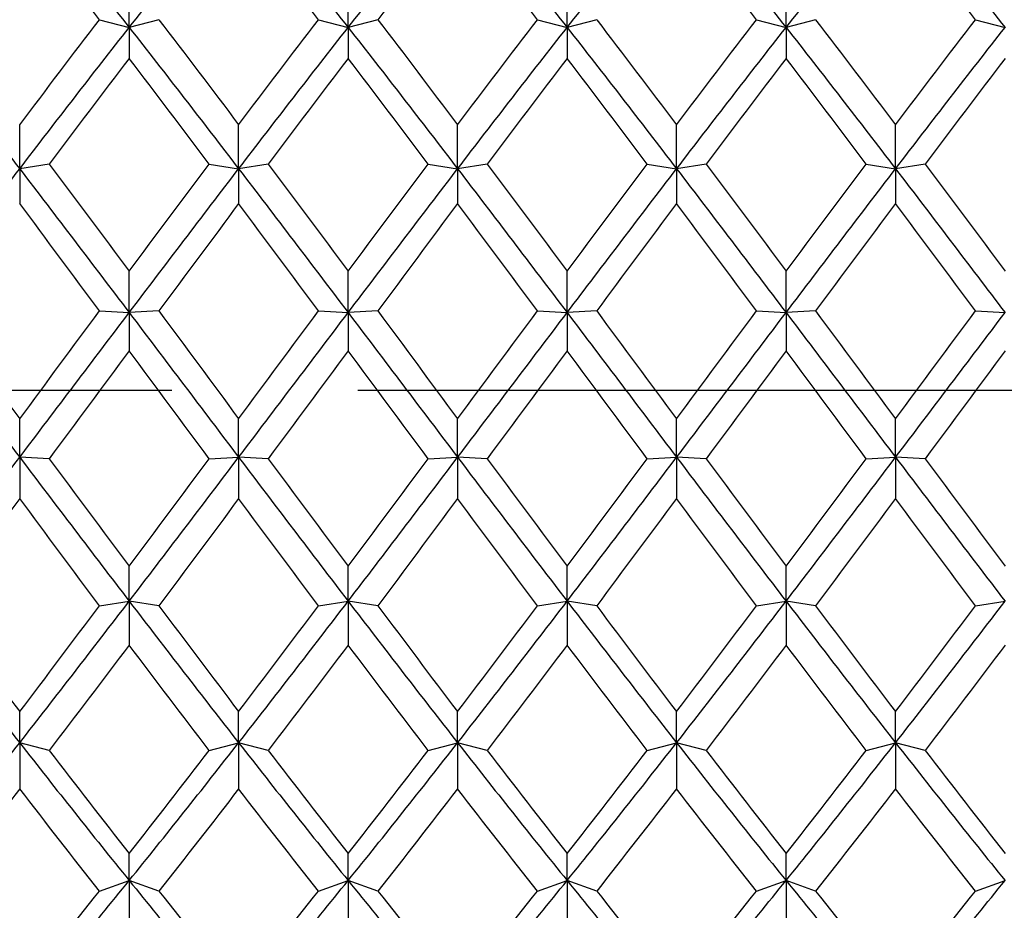
# Model space of a CAD drawing. Units: millimetres. Extents: x -4 to 578, y 16 to 404.
# Drawn here: x 160 to 167, y 224 to 231 of the extents above; entities that cross this region are included whole.
import ezdxf

# ---------------------------------------------------------------- set-up
doc = ezdxf.new("R2010")
doc.units = ezdxf.units.MM
doc.header["$LTSCALE"] = 2
doc.linetypes.add('CHAIN', pattern=[0.3543, 0.2362, -0.0295, 0.0591, -0.0295])
doc.linetypes.add('DASH_DOT', pattern=[0.182, 0.1181, -0.0295, 0.0049, -0.0295])
doc.layers.add('Centerline (ISO)', color=1, linetype='DASH_DOT', lineweight=25, true_color=0xff0000)
doc.layers.add('Visible (ISO)', color=7, linetype='Continuous', lineweight=25, true_color=0x00003f)

msp = doc.modelspace()

# ---------------------------------------------------------------- linework, layer by layer
at = {"layer": 'Centerline (ISO)', "linetype": 'CHAIN', "ltscale": 23.990969}
msp.add_line((94.2548, 228.0808), (251.3145, 228.0808), dxfattribs=at)
at = {"layer": 'Visible (ISO)'}
for p, q in [((160.5145, 230.8436), (160.5145, 231.1947)), ((162.1811, 230.8436), (162.1811, 231.1947)), ((163.8478, 230.8436), (163.8478, 231.1947)), ((165.5145, 230.8436), (165.5145, 231.1947)), ((160.2895, 230.9026), (160.5145, 230.8436)), ((160.7395, 230.9026), (160.5145, 230.8436)), ((161.9561, 230.9026), (162.1811, 230.8436)), ((162.4061, 230.9026), (162.1811, 230.8436)), ((163.6228, 230.9026), (163.8478, 230.8436)), ((164.0728, 230.9026), (163.8478, 230.8436)), ((165.2895, 230.9026), (165.5145, 230.8436)), ((165.7395, 230.9026), (165.5145, 230.8436)), ((166.9561, 230.9026), (167.1811, 230.8436)), ((160.5145, 230.8436), (160.5145, 230.6082)), ((162.1811, 230.8436), (162.1811, 230.6082)), ((163.8478, 230.8436), (163.8478, 230.6082)), ((165.5145, 230.8436), (165.5145, 230.6082)), ((159.6811, 229.7668), (159.6811, 230.1022)), ((161.3478, 229.7668), (161.3478, 230.1022)), ((163.0145, 229.7668), (163.0145, 230.1022)), ((164.6811, 229.7668), (164.6811, 230.1022)), ((166.3478, 229.7668), (166.3478, 230.1022)), ((159.9061, 229.8029), (159.6811, 229.7668)), ((161.1228, 229.8029), (161.3478, 229.7668)), ((161.5728, 229.8029), (161.3478, 229.7668)), ((162.7895, 229.8029), (163.0145, 229.7668)), ((163.2395, 229.8029), (163.0145, 229.7668)), ((164.4561, 229.8029), (164.6811, 229.7668)), ((164.9061, 229.8029), (164.6811, 229.7668)), ((166.1228, 229.8029), (166.3478, 229.7668)), ((166.5728, 229.8029), (166.3478, 229.7668)), ((159.6811, 229.7668), (159.6811, 229.5022)), ((161.3478, 229.7668), (161.3478, 229.5022)), ((163.0145, 229.7668), (163.0145, 229.5022)), ((164.6811, 229.7668), (164.6811, 229.5022)), ((166.3478, 229.7668), (166.3478, 229.5022)), ((160.5145, 228.6716), (160.5145, 228.9875)), ((162.1811, 228.6716), (162.1811, 228.9875)), ((163.8478, 228.6716), (163.8478, 228.9875)), ((165.5145, 228.6716), (165.5145, 228.9875)), ((160.2895, 228.6843), (160.5145, 228.6716)), ((160.7395, 228.6843), (160.5145, 228.6716)), ((160.5145, 228.6716), (160.5145, 228.3806)), ((161.9561, 228.6843), (162.1811, 228.6716)), ((162.4061, 228.6843), (162.1811, 228.6716)), ((162.1811, 228.6716), (162.1811, 228.3806)), ((163.6228, 228.6843), (163.8478, 228.6716)), ((164.0728, 228.6843), (163.8478, 228.6716)), ((163.8478, 228.6716), (163.8478, 228.3806)), ((165.2895, 228.6843), (165.5145, 228.6716)), ((165.7395, 228.6843), (165.5145, 228.6716)), ((165.5145, 228.6716), (165.5145, 228.3806)), ((166.9561, 228.6843), (167.1811, 228.6716)), ((159.6811, 227.57), (159.6811, 227.8628)), ((161.3478, 227.57), (161.3478, 227.8628)), ((163.0145, 227.57), (163.0145, 227.8628)), ((164.6811, 227.57), (164.6811, 227.8628)), ((166.3478, 227.57), (166.3478, 227.8628)), ((159.9061, 227.5591), (159.6811, 227.57)), ((159.6811, 227.57), (159.6811, 227.2557)), ((161.1228, 227.5591), (161.3478, 227.57)), ((161.5728, 227.5591), (161.3478, 227.57)), ((161.3478, 227.57), (161.3478, 227.2557)), ((162.7895, 227.5591), (163.0145, 227.57)), ((163.2395, 227.5591), (163.0145, 227.57)), ((163.0145, 227.57), (163.0145, 227.2557)), ((164.4561, 227.5591), (164.6811, 227.57)), ((164.9061, 227.5591), (164.6811, 227.57)), ((164.6811, 227.57), (164.6811, 227.2557)), ((166.1228, 227.5591), (166.3478, 227.57)), ((166.5728, 227.5591), (166.3478, 227.57)), ((166.3478, 227.57), (166.3478, 227.2557)), ((160.5145, 226.4739), (160.5145, 226.7406)), ((162.1811, 226.4739), (162.1811, 226.7406)), ((163.8478, 226.4739), (163.8478, 226.7406)), ((165.5145, 226.4739), (165.5145, 226.7406)), ((160.2895, 226.4396), (160.5145, 226.4739)), ((160.7395, 226.4396), (160.5145, 226.4739)), ((160.5145, 226.4739), (160.5145, 226.1399)), ((161.9561, 226.4396), (162.1811, 226.4739)), ((162.4061, 226.4396), (162.1811, 226.4739)), ((162.1811, 226.4739), (162.1811, 226.1399)), ((163.6228, 226.4396), (163.8478, 226.4739)), ((164.0728, 226.4396), (163.8478, 226.4739)), ((163.8478, 226.4739), (163.8478, 226.1399)), ((165.2895, 226.4396), (165.5145, 226.4739)), ((165.7395, 226.4396), (165.5145, 226.4739)), ((165.5145, 226.4739), (165.5145, 226.1399)), ((166.9561, 226.4396), (167.1811, 226.4739)), ((159.6811, 225.3955), (159.6811, 225.633)), ((161.3478, 225.3955), (161.3478, 225.633)), ((163.0145, 225.3955), (163.0145, 225.633)), ((164.6811, 225.3955), (164.6811, 225.633)), ((166.3478, 225.3955), (166.3478, 225.633)), ((159.9061, 225.338), (159.6811, 225.3955)), ((159.6811, 225.3955), (159.6811, 225.0453)), ((161.1228, 225.338), (161.3478, 225.3955)), ((161.5728, 225.338), (161.3478, 225.3955)), ((161.3478, 225.3955), (161.3478, 225.0453)), ((162.7895, 225.338), (163.0145, 225.3955)), ((163.2395, 225.338), (163.0145, 225.3955)), ((163.0145, 225.3955), (163.0145, 225.0453)), ((164.4561, 225.338), (164.6811, 225.3955)), ((164.9061, 225.338), (164.6811, 225.3955)), ((164.6811, 225.3955), (164.6811, 225.0453)), ((166.1228, 225.338), (166.3478, 225.3955)), ((166.5728, 225.338), (166.3478, 225.3955)), ((166.3478, 225.3955), (166.3478, 225.0453)), ((160.5145, 224.3464), (160.5145, 224.5522)), ((162.1811, 224.3464), (162.1811, 224.5522)), ((163.8478, 224.3464), (163.8478, 224.5522)), ((165.5145, 224.3464), (165.5145, 224.5522)), ((160.2895, 224.2666), (160.5145, 224.3464)), ((160.7395, 224.2666), (160.5145, 224.3464)), ((160.5145, 224.3464), (160.5145, 223.984)), ((161.9561, 224.2666), (162.1811, 224.3464)), ((162.4061, 224.2666), (162.1811, 224.3464)), ((162.1811, 224.3464), (162.1811, 223.984)), ((163.6228, 224.2666), (163.8478, 224.3464)), ((164.0728, 224.2666), (163.8478, 224.3464)), ((163.8478, 224.3464), (163.8478, 223.984)), ((165.2895, 224.2666), (165.5145, 224.3464)), ((165.7395, 224.2666), (165.5145, 224.3464)), ((165.5145, 224.3464), (165.5145, 223.984)), ((166.9561, 224.2666), (167.1811, 224.3464))]:
    msp.add_line(p, q, dxfattribs=at)
for points in [[(158.8478, 230.8436), (159.1256, 231.1981), (159.4034, 231.5475), (159.6811, 231.89)], [(159.6811, 231.89), (159.9589, 231.5475), (160.2367, 231.1981), (160.5145, 230.8436)], [(160.5145, 230.8436), (160.7922, 231.1981), (161.07, 231.5475), (161.3478, 231.89)], [(161.3478, 231.89), (161.6256, 231.5475), (161.9034, 231.1981), (162.1811, 230.8436)], [(162.1811, 230.8436), (162.4589, 231.1981), (162.7367, 231.5475), (163.0145, 231.89)], [(163.0145, 231.89), (163.2922, 231.5475), (163.57, 231.1981), (163.8478, 230.8436)], [(163.8478, 230.8436), (164.1256, 231.1981), (164.4034, 231.5475), (164.6811, 231.89)], [(164.6811, 231.89), (164.9589, 231.5475), (165.2367, 231.1981), (165.5145, 230.8436)], [(165.5145, 230.8436), (165.7922, 231.1981), (166.07, 231.5475), (166.3478, 231.89)], [(166.3478, 231.89), (166.6256, 231.5475), (166.9034, 231.1981), (167.1811, 230.8436)], [(159.6811, 231.6866), (159.4784, 231.4285), (159.2756, 231.1669), (159.0728, 230.9026)], [(160.2895, 230.9026), (160.0867, 231.1669), (159.8839, 231.4285), (159.6811, 231.6866)], [(161.9561, 230.9026), (161.7534, 231.1669), (161.5506, 231.4285), (161.3478, 231.6866)], [(163.0145, 231.6866), (162.8117, 231.4285), (162.6089, 231.1669), (162.4061, 230.9026)], [(163.6228, 230.9026), (163.42, 231.1669), (163.2172, 231.4285), (163.0145, 231.6866)], [(165.2895, 230.9026), (165.0867, 231.1669), (164.8839, 231.4285), (164.6811, 231.6866)], [(166.9561, 230.9026), (166.7534, 231.1669), (166.5506, 231.4285), (166.3478, 231.6866)], [(159.6811, 230.1022), (159.8839, 230.3712), (160.0867, 230.6383), (160.2895, 230.9026)], [(160.7395, 230.9026), (160.9422, 230.6383), (161.145, 230.3712), (161.3478, 230.1022)], [(161.3478, 230.1022), (161.5506, 230.3712), (161.7534, 230.6383), (161.9561, 230.9026)], [(162.4061, 230.9026), (162.6089, 230.6383), (162.8117, 230.3712), (163.0145, 230.1022)], [(163.0145, 230.1022), (163.2172, 230.3712), (163.42, 230.6383), (163.6228, 230.9026)], [(164.0728, 230.9026), (164.2756, 230.6383), (164.4784, 230.3712), (164.6811, 230.1022)], [(164.6811, 230.1022), (164.8839, 230.3712), (165.0867, 230.6383), (165.2895, 230.9026)], [(165.7395, 230.9026), (165.9422, 230.6383), (166.145, 230.3712), (166.3478, 230.1022)], [(166.3478, 230.1022), (166.5506, 230.3712), (166.7534, 230.6383), (166.9561, 230.9026)], [(158.8478, 230.8436), (159.1256, 230.489), (159.4034, 230.1295), (159.6811, 229.7668)], [(159.6811, 229.7668), (159.9589, 230.1295), (160.2367, 230.489), (160.5145, 230.8436)], [(160.5145, 230.8436), (160.7922, 230.489), (161.07, 230.1295), (161.3478, 229.7668)], [(161.3478, 229.7668), (161.6256, 230.1295), (161.9034, 230.489), (162.1811, 230.8436)], [(162.1811, 230.8436), (162.4589, 230.489), (162.7367, 230.1295), (163.0145, 229.7668)], [(163.0145, 229.7668), (163.2922, 230.1295), (163.57, 230.489), (163.8478, 230.8436)], [(163.8478, 230.8436), (164.1256, 230.489), (164.4034, 230.1295), (164.6811, 229.7668)], [(164.6811, 229.7668), (164.9589, 230.1295), (165.2367, 230.489), (165.5145, 230.8436)], [(165.5145, 230.8436), (165.7922, 230.489), (166.07, 230.1295), (166.3478, 229.7668)], [(166.3478, 229.7668), (166.6256, 230.1295), (166.9034, 230.489), (167.1811, 230.8436)], [(160.5145, 230.6082), (160.3117, 230.342), (160.1089, 230.0733), (159.9061, 229.8029)], [(161.1228, 229.8029), (160.92, 230.0733), (160.7172, 230.342), (160.5145, 230.6082)], [(162.1811, 230.6082), (161.9784, 230.342), (161.7756, 230.0733), (161.5728, 229.8029)], [(162.7895, 229.8029), (162.5867, 230.0733), (162.3839, 230.342), (162.1811, 230.6082)], [(163.8478, 230.6082), (163.645, 230.342), (163.4422, 230.0733), (163.2395, 229.8029)], [(164.4561, 229.8029), (164.2534, 230.0733), (164.0506, 230.342), (163.8478, 230.6082)], [(165.5145, 230.6082), (165.3117, 230.342), (165.1089, 230.0733), (164.9061, 229.8029)], [(166.1228, 229.8029), (165.92, 230.0733), (165.7172, 230.342), (165.5145, 230.6082)], [(167.1811, 230.6082), (166.9784, 230.342), (166.7756, 230.0733), (166.5728, 229.8029)], [(159.9061, 229.8029), (160.1089, 229.5325), (160.3117, 229.2604), (160.5145, 228.9875)], [(160.5145, 228.9875), (160.7172, 229.2604), (160.92, 229.5325), (161.1228, 229.8029)], [(161.5728, 229.8029), (161.7756, 229.5325), (161.9784, 229.2604), (162.1811, 228.9875)], [(162.1811, 228.9875), (162.3839, 229.2604), (162.5867, 229.5325), (162.7895, 229.8029)], [(163.2395, 229.8029), (163.4422, 229.5325), (163.645, 229.2604), (163.8478, 228.9875)], [(163.8478, 228.9875), (164.0506, 229.2604), (164.2534, 229.5325), (164.4561, 229.8029)], [(164.9061, 229.8029), (165.1089, 229.5325), (165.3117, 229.2604), (165.5145, 228.9875)], [(165.5145, 228.9875), (165.7172, 229.2604), (165.92, 229.5325), (166.1228, 229.8029)], [(166.5728, 229.8029), (166.7756, 229.5325), (166.9784, 229.2604), (167.1811, 228.9875)], [(158.8478, 228.6716), (159.1256, 229.0385), (159.4034, 229.4042), (159.6811, 229.7668)], [(159.6811, 229.7668), (159.9589, 229.4042), (160.2367, 229.0385), (160.5145, 228.6716)], [(160.5145, 228.6716), (160.7922, 229.0385), (161.07, 229.4042), (161.3478, 229.7668)], [(161.3478, 229.7668), (161.6256, 229.4042), (161.9034, 229.0385), (162.1811, 228.6716)], [(162.1811, 228.6716), (162.4589, 229.0385), (162.7367, 229.4042), (163.0145, 229.7668)], [(163.0145, 229.7668), (163.2922, 229.4042), (163.57, 229.0385), (163.8478, 228.6716)], [(163.8478, 228.6716), (164.1256, 229.0385), (164.4034, 229.4042), (164.6811, 229.7668)], [(164.6811, 229.7668), (164.9589, 229.4042), (165.2367, 229.0385), (165.5145, 228.6716)], [(165.5145, 228.6716), (165.7922, 229.0385), (166.07, 229.4042), (166.3478, 229.7668)], [(166.3478, 229.7668), (166.6256, 229.4042), (166.9034, 229.0385), (167.1811, 228.6716)], [(160.2895, 228.6843), (160.0867, 228.9578), (159.8839, 229.2307), (159.6811, 229.5022)], [(161.3478, 229.5022), (161.145, 229.2307), (160.9422, 228.9578), (160.7395, 228.6843)], [(161.9561, 228.6843), (161.7534, 228.9578), (161.5506, 229.2307), (161.3478, 229.5022)], [(163.0145, 229.5022), (162.8117, 229.2307), (162.6089, 228.9578), (162.4061, 228.6843)], [(163.6228, 228.6843), (163.42, 228.9578), (163.2172, 229.2307), (163.0145, 229.5022)], [(164.6811, 229.5022), (164.4784, 229.2307), (164.2756, 228.9578), (164.0728, 228.6843)], [(165.2895, 228.6843), (165.0867, 228.9578), (164.8839, 229.2307), (164.6811, 229.5022)], [(166.3478, 229.5022), (166.145, 229.2307), (165.9422, 228.9578), (165.7395, 228.6843)], [(166.9561, 228.6843), (166.7534, 228.9578), (166.5506, 229.2307), (166.3478, 229.5022)], [(158.8478, 228.6716), (159.1256, 228.3048), (159.4034, 227.9369), (159.6811, 227.57)], [(159.0728, 228.6843), (159.2756, 228.4108), (159.4784, 228.1367), (159.6811, 227.8628)], [(159.6811, 227.8628), (159.8839, 228.1367), (160.0867, 228.4108), (160.2895, 228.6843)], [(159.6811, 227.57), (159.9589, 227.9369), (160.2367, 228.3048), (160.5145, 228.6716)], [(160.5145, 228.6716), (160.7922, 228.3048), (161.07, 227.9369), (161.3478, 227.57)], [(160.7395, 228.6843), (160.9422, 228.4108), (161.145, 228.1367), (161.3478, 227.8628)], [(161.3478, 227.8628), (161.5506, 228.1367), (161.7534, 228.4108), (161.9561, 228.6843)], [(161.3478, 227.57), (161.6256, 227.9369), (161.9034, 228.3048), (162.1811, 228.6716)], [(162.1811, 228.6716), (162.4589, 228.3048), (162.7367, 227.9369), (163.0145, 227.57)], [(162.4061, 228.6843), (162.6089, 228.4108), (162.8117, 228.1367), (163.0145, 227.8628)], [(163.0145, 227.8628), (163.2172, 228.1367), (163.42, 228.4108), (163.6228, 228.6843)], [(163.0145, 227.57), (163.2922, 227.9369), (163.57, 228.3048), (163.8478, 228.6716)], [(163.8478, 228.6716), (164.1256, 228.3048), (164.4034, 227.9369), (164.6811, 227.57)], [(164.0728, 228.6843), (164.2756, 228.4108), (164.4784, 228.1367), (164.6811, 227.8628)], [(164.6811, 227.8628), (164.8839, 228.1367), (165.0867, 228.4108), (165.2895, 228.6843)], [(164.6811, 227.57), (164.9589, 227.9369), (165.2367, 228.3048), (165.5145, 228.6716)], [(165.5145, 228.6716), (165.7922, 228.3048), (166.07, 227.9369), (166.3478, 227.57)], [(165.7395, 228.6843), (165.9422, 228.4108), (166.145, 228.1367), (166.3478, 227.8628)], [(166.3478, 227.8628), (166.5506, 228.1367), (166.7534, 228.4108), (166.9561, 228.6843)], [(166.3478, 227.57), (166.6256, 227.9369), (166.9034, 228.3048), (167.1811, 228.6716)], [(160.5145, 228.3806), (160.3117, 228.1068), (160.1089, 227.8327), (159.9061, 227.5591)], [(161.1228, 227.5591), (160.92, 227.8327), (160.7172, 228.1068), (160.5145, 228.3806)], [(162.1811, 228.3806), (161.9784, 228.1068), (161.7756, 227.8327), (161.5728, 227.5591)], [(162.7895, 227.5591), (162.5867, 227.8327), (162.3839, 228.1068), (162.1811, 228.3806)], [(163.8478, 228.3806), (163.645, 228.1068), (163.4422, 227.8327), (163.2395, 227.5591)], [(164.4561, 227.5591), (164.2534, 227.8327), (164.0506, 228.1068), (163.8478, 228.3806)], [(165.5145, 228.3806), (165.3117, 228.1068), (165.1089, 227.8327), (164.9061, 227.5591)], [(166.1228, 227.5591), (165.92, 227.8327), (165.7172, 228.1068), (165.5145, 228.3806)], [(167.1811, 228.3806), (166.9784, 228.1068), (166.7756, 227.8327), (166.5728, 227.5591)], [(158.8478, 226.4739), (159.1256, 226.837), (159.4034, 227.203), (159.6811, 227.57)], [(159.6811, 227.57), (159.9589, 227.203), (160.2367, 226.837), (160.5145, 226.4739)], [(159.9061, 227.5591), (160.1089, 227.2855), (160.3117, 227.0124), (160.5145, 226.7406)], [(160.5145, 226.4739), (160.7922, 226.837), (161.07, 227.203), (161.3478, 227.57)], [(160.5145, 226.7406), (160.7172, 227.0124), (160.92, 227.2855), (161.1228, 227.5591)], [(161.3478, 227.57), (161.6256, 227.203), (161.9034, 226.837), (162.1811, 226.4739)], [(161.5728, 227.5591), (161.7756, 227.2855), (161.9784, 227.0124), (162.1811, 226.7406)], [(162.1811, 226.4739), (162.4589, 226.837), (162.7367, 227.203), (163.0145, 227.57)], [(162.1811, 226.7406), (162.3839, 227.0124), (162.5867, 227.2855), (162.7895, 227.5591)], [(163.0145, 227.57), (163.2922, 227.203), (163.57, 226.837), (163.8478, 226.4739)], [(163.2395, 227.5591), (163.4422, 227.2855), (163.645, 227.0124), (163.8478, 226.7406)], [(163.8478, 226.4739), (164.1256, 226.837), (164.4034, 227.203), (164.6811, 227.57)], [(163.8478, 226.7406), (164.0506, 227.0124), (164.2534, 227.2855), (164.4561, 227.5591)], [(164.6811, 227.57), (164.9589, 227.203), (165.2367, 226.837), (165.5145, 226.4739)], [(164.9061, 227.5591), (165.1089, 227.2855), (165.3117, 227.0124), (165.5145, 226.7406)], [(165.5145, 226.4739), (165.7922, 226.837), (166.07, 227.203), (166.3478, 227.57)], [(165.5145, 226.7406), (165.7172, 227.0124), (165.92, 227.2855), (166.1228, 227.5591)], [(166.3478, 227.57), (166.6256, 227.203), (166.9034, 226.837), (167.1811, 226.4739)], [(166.5728, 227.5591), (166.7756, 227.2855), (166.9784, 227.0124), (167.1811, 226.7406)], [(159.6811, 227.2557), (159.4784, 226.9826), (159.2756, 226.7103), (159.0728, 226.4396)], [(160.2895, 226.4396), (160.0867, 226.7103), (159.8839, 226.9826), (159.6811, 227.2557)], [(161.3478, 227.2557), (161.145, 226.9826), (160.9422, 226.7103), (160.7395, 226.4396)], [(161.9561, 226.4396), (161.7534, 226.7103), (161.5506, 226.9826), (161.3478, 227.2557)], [(163.0145, 227.2557), (162.8117, 226.9826), (162.6089, 226.7103), (162.4061, 226.4396)], [(163.6228, 226.4396), (163.42, 226.7103), (163.2172, 226.9826), (163.0145, 227.2557)], [(164.6811, 227.2557), (164.4784, 226.9826), (164.2756, 226.7103), (164.0728, 226.4396)], [(165.2895, 226.4396), (165.0867, 226.7103), (164.8839, 226.9826), (164.6811, 227.2557)], [(166.3478, 227.2557), (166.145, 226.9826), (165.9422, 226.7103), (165.7395, 226.4396)], [(166.9561, 226.4396), (166.7534, 226.7103), (166.5506, 226.9826), (166.3478, 227.2557)], [(158.8478, 226.4739), (159.1256, 226.1108), (159.4034, 225.7507), (159.6811, 225.3955)], [(159.0728, 226.4396), (159.2756, 226.1688), (159.4784, 225.8997), (159.6811, 225.633)], [(159.6811, 225.3955), (159.9589, 225.7507), (160.2367, 226.1108), (160.5145, 226.4739)], [(159.6811, 225.633), (159.8839, 225.8997), (160.0867, 226.1688), (160.2895, 226.4396)], [(160.5145, 226.4739), (160.7922, 226.1108), (161.07, 225.7507), (161.3478, 225.3955)], [(160.7395, 226.4396), (160.9422, 226.1688), (161.145, 225.8997), (161.3478, 225.633)], [(161.3478, 225.3955), (161.6256, 225.7507), (161.9034, 226.1108), (162.1811, 226.4739)], [(161.3478, 225.633), (161.5506, 225.8997), (161.7534, 226.1688), (161.9561, 226.4396)], [(162.1811, 226.4739), (162.4589, 226.1108), (162.7367, 225.7507), (163.0145, 225.3955)], [(162.4061, 226.4396), (162.6089, 226.1688), (162.8117, 225.8997), (163.0145, 225.633)], [(163.0145, 225.3955), (163.2922, 225.7507), (163.57, 226.1108), (163.8478, 226.4739)], [(163.0145, 225.633), (163.2172, 225.8997), (163.42, 226.1688), (163.6228, 226.4396)], [(163.8478, 226.4739), (164.1256, 226.1108), (164.4034, 225.7507), (164.6811, 225.3955)], [(164.0728, 226.4396), (164.2756, 226.1688), (164.4784, 225.8997), (164.6811, 225.633)], [(164.6811, 225.3955), (164.9589, 225.7507), (165.2367, 226.1108), (165.5145, 226.4739)], [(164.6811, 225.633), (164.8839, 225.8997), (165.0867, 226.1688), (165.2895, 226.4396)], [(165.5145, 226.4739), (165.7922, 226.1108), (166.07, 225.7507), (166.3478, 225.3955)], [(165.7395, 226.4396), (165.9422, 226.1688), (166.145, 225.8997), (166.3478, 225.633)], [(166.3478, 225.3955), (166.6256, 225.7507), (166.9034, 226.1108), (167.1811, 226.4739)], [(166.3478, 225.633), (166.5506, 225.8997), (166.7534, 226.1688), (166.9561, 226.4396)], [(160.5145, 226.1399), (160.3117, 225.8704), (160.1089, 225.6029), (159.9061, 225.338)], [(161.1228, 225.338), (160.92, 225.6029), (160.7172, 225.8704), (160.5145, 226.1399)], [(162.1811, 226.1399), (161.9784, 225.8704), (161.7756, 225.6029), (161.5728, 225.338)], [(162.7895, 225.338), (162.5867, 225.6029), (162.3839, 225.8704), (162.1811, 226.1399)], [(163.8478, 226.1399), (163.645, 225.8704), (163.4422, 225.6029), (163.2395, 225.338)], [(164.4561, 225.338), (164.2534, 225.6029), (164.0506, 225.8704), (163.8478, 226.1399)], [(165.5145, 226.1399), (165.3117, 225.8704), (165.1089, 225.6029), (164.9061, 225.338)], [(166.1228, 225.338), (165.92, 225.6029), (165.7172, 225.8704), (165.5145, 226.1399)], [(167.1811, 226.1399), (166.9784, 225.8704), (166.7756, 225.6029), (166.5728, 225.338)], [(158.8478, 224.3464), (159.1256, 224.6899), (159.4034, 225.0402), (159.6811, 225.3955)], [(159.6811, 225.3955), (159.9589, 225.0402), (160.2367, 224.6899), (160.5145, 224.3464)], [(160.5145, 224.3464), (160.7922, 224.6899), (161.07, 225.0402), (161.3478, 225.3955)], [(161.3478, 225.3955), (161.6256, 225.0402), (161.9034, 224.6899), (162.1811, 224.3464)], [(162.1811, 224.3464), (162.4589, 224.6899), (162.7367, 225.0402), (163.0145, 225.3955)], [(163.0145, 225.3955), (163.2922, 225.0402), (163.57, 224.6899), (163.8478, 224.3464)], [(163.8478, 224.3464), (164.1256, 224.6899), (164.4034, 225.0402), (164.6811, 225.3955)], [(164.6811, 225.3955), (164.9589, 225.0402), (165.2367, 224.6899), (165.5145, 224.3464)], [(165.5145, 224.3464), (165.7922, 224.6899), (166.07, 225.0402), (166.3478, 225.3955)], [(166.3478, 225.3955), (166.6256, 225.0402), (166.9034, 224.6899), (167.1811, 224.3464)], [(159.9061, 225.338), (160.1089, 225.0732), (160.3117, 224.811), (160.5145, 224.5522)], [(160.5145, 224.5522), (160.7172, 224.811), (160.92, 225.0732), (161.1228, 225.338)], [(161.5728, 225.338), (161.7756, 225.0732), (161.9784, 224.811), (162.1811, 224.5522)], [(162.1811, 224.5522), (162.3839, 224.811), (162.5867, 225.0732), (162.7895, 225.338)], [(163.2395, 225.338), (163.4422, 225.0732), (163.645, 224.811), (163.8478, 224.5522)], [(163.8478, 224.5522), (164.0506, 224.811), (164.2534, 225.0732), (164.4561, 225.338)], [(164.9061, 225.338), (165.1089, 225.0732), (165.3117, 224.811), (165.5145, 224.5522)], [(165.5145, 224.5522), (165.7172, 224.811), (165.92, 225.0732), (166.1228, 225.338)], [(166.5728, 225.338), (166.7756, 225.0732), (166.9784, 224.811), (167.1811, 224.5522)], [(159.6811, 225.0453), (159.4784, 224.7825), (159.2756, 224.5227), (159.0728, 224.2666)], [(160.2895, 224.2666), (160.0867, 224.5227), (159.8839, 224.7825), (159.6811, 225.0453)], [(161.3478, 225.0453), (161.145, 224.7825), (160.9422, 224.5227), (160.7395, 224.2666)], [(161.9561, 224.2666), (161.7534, 224.5227), (161.5506, 224.7825), (161.3478, 225.0453)], [(163.0145, 225.0453), (162.8117, 224.7825), (162.6089, 224.5227), (162.4061, 224.2666)], [(163.6228, 224.2666), (163.42, 224.5227), (163.2172, 224.7825), (163.0145, 225.0453)], [(164.6811, 225.0453), (164.4784, 224.7825), (164.2756, 224.5227), (164.0728, 224.2666)], [(165.2895, 224.2666), (165.0867, 224.5227), (164.8839, 224.7825), (164.6811, 225.0453)], [(166.3478, 225.0453), (166.145, 224.7825), (165.9422, 224.5227), (165.7395, 224.2666)], [(166.9561, 224.2666), (166.7534, 224.5227), (166.5506, 224.7825), (166.3478, 225.0453)], [(158.8478, 224.3464), (159.1256, 224.0029), (159.4034, 223.6663), (159.6811, 223.3383)], [(159.6811, 223.3383), (159.9589, 223.6663), (160.2367, 224.0029), (160.5145, 224.3464)], [(160.5145, 224.3464), (160.7922, 224.0029), (161.07, 223.6663), (161.3478, 223.3383)], [(161.3478, 223.3383), (161.6256, 223.6663), (161.9034, 224.0029), (162.1811, 224.3464)], [(162.1811, 224.3464), (162.4589, 224.0029), (162.7367, 223.6663), (163.0145, 223.3383)], [(163.0145, 223.3383), (163.2922, 223.6663), (163.57, 224.0029), (163.8478, 224.3464)], [(163.8478, 224.3464), (164.1256, 224.0029), (164.4034, 223.6663), (164.6811, 223.3383)], [(164.6811, 223.3383), (164.9589, 223.6663), (165.2367, 224.0029), (165.5145, 224.3464)], [(165.5145, 224.3464), (165.7922, 224.0029), (166.07, 223.6663), (166.3478, 223.3383)], [(166.3478, 223.3383), (166.6256, 223.6663), (166.9034, 224.0029), (167.1811, 224.3464)], [(159.0728, 224.2666), (159.2756, 224.0105), (159.4784, 223.7581), (159.6811, 223.5101)], [(159.6811, 223.5101), (159.8839, 223.7581), (160.0867, 224.0105), (160.2895, 224.2666)], [(160.7395, 224.2666), (160.9422, 224.0105), (161.145, 223.7581), (161.3478, 223.5101)], [(161.3478, 223.5101), (161.5506, 223.7581), (161.7534, 224.0105), (161.9561, 224.2666)], [(162.4061, 224.2666), (162.6089, 224.0105), (162.8117, 223.7581), (163.0145, 223.5101)], [(163.0145, 223.5101), (163.2172, 223.7581), (163.42, 224.0105), (163.6228, 224.2666)], [(164.0728, 224.2666), (164.2756, 224.0105), (164.4784, 223.7581), (164.6811, 223.5101)], [(164.6811, 223.5101), (164.8839, 223.7581), (165.0867, 224.0105), (165.2895, 224.2666)], [(165.7395, 224.2666), (165.9422, 224.0105), (166.145, 223.7581), (166.3478, 223.5101)], [(166.3478, 223.5101), (166.5506, 223.7581), (166.7534, 224.0105), (166.9561, 224.2666)]]:
    msp.add_open_spline(points, degree=3, dxfattribs=at)

doc.saveas('drawing.dxf')
